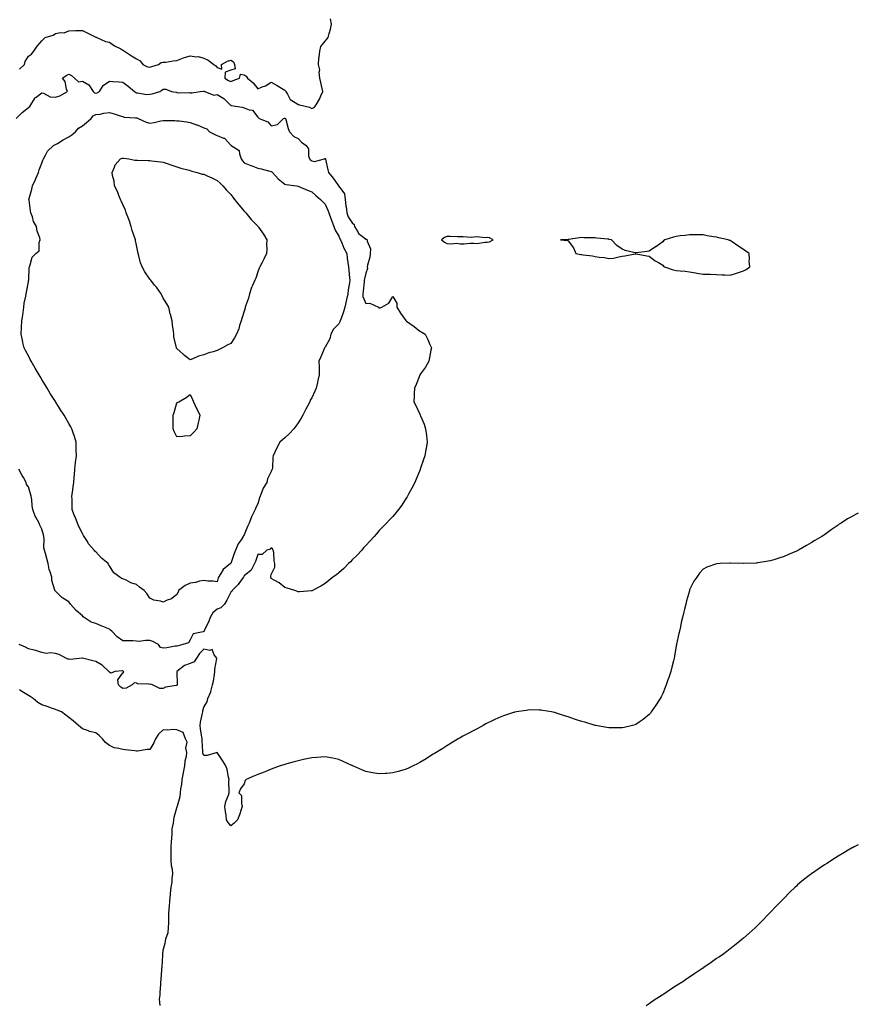
# Model space of a CAD drawing. Units: inches. Extents: x 913043 to 915683, y 7366538 to 7369178.
# Drawn here: x 915062 to 915683, y 7367525 to 7368255 of the extents above; entities that cross this region are included whole.
import ezdxf

# ---------------------------------------------------------------- set-up
doc = ezdxf.new("R2010")
doc.units = ezdxf.units.IN
doc.header["$MEASUREMENT"] = 0
doc.layers.add('Contour_91307366', color=7, linetype='Continuous', true_color=0x8a2a2b)

msp = doc.modelspace()

# ---------------------------------------------------------------- linework, layer by layer
at = {"layer": 'Contour_91307366'}
for points in [[(915061.38, 7368218.59, 3390), (915065.16, 7368221.92, 3390), (915065.74, 7368224.23, 3390), (915068.05, 7368228.11, 3390), (915070.47, 7368229.5, 3390), (915072.08, 7368231.92, 3390), (915074.51, 7368235.46, 3390), (915078.05, 7368239.57, 3390), (915079.25, 7368240.72, 3390), (915080.55, 7368241.92, 3390), (915086.33, 7368243.64, 3390), (915088.05, 7368244.94, 3390), (915091.83, 7368245.7, 3390), (915094.49, 7368245.48, 3390), (915098.05, 7368246.97, 3390), (915102.89, 7368247.08, 3390), (915103.17, 7368247.04, 3390), (915108.05, 7368247.11, 3390), (915111.63, 7368245.5, 3390), (915117.48, 7368242.49, 3390), (915118.05, 7368242.21, 3390), (915118.27, 7368242.14, 3390), (915118.74, 7368241.92, 3390), (915125.19, 7368239.06, 3390), (915128.05, 7368238.44, 3390), (915131.87, 7368235.74, 3390), (915136.52, 7368233.45, 3390), (915138.05, 7368232.61, 3390), (915138.56, 7368232.43, 3390), (915139.31, 7368231.92, 3390), (915144.56, 7368228.43, 3390), (915148.05, 7368226.2, 3390), (915150.83, 7368224.71, 3390), (915152.8, 7368221.92, 3390), (915156.34, 7368220.21, 3390), (915158.05, 7368219.84, 3390), (915159.64, 7368220.33, 3390), (915164.35, 7368221.92, 3390), (915166.44, 7368223.53, 3390), (915168.05, 7368223.57, 3390), (915169.89, 7368223.76, 3390), (915175.22, 7368224.75, 3390), (915178.05, 7368224.99, 3390), (915182.93, 7368226.8, 3390), (915183.09, 7368226.88, 3390), (915188.05, 7368228.26, 3390), (915192.33, 7368227.64, 3390), (915193.93, 7368227.81, 3390), (915198.05, 7368226.72, 3390), (915201.33, 7368225.2, 3390), (915205.52, 7368221.92, 3390), (915206.97, 7368220.84, 3390), (915208.05, 7368219.78, 3390), (915211.42, 7368218.55, 3390), (915211.27, 7368221.92, 3390), (915215.55, 7368224.42, 3390), (915218.05, 7368225.05, 3390), (915219.96, 7368223.83, 3390), (915220.84, 7368221.92, 3390), (915221.28, 7368218.69, 3390), (915218.05, 7368217.67, 3390), (915213.78, 7368216.19, 3390), (915213.69, 7368211.92, 3390), (915216.26, 7368210.13, 3390), (915218.05, 7368209.41, 3390), (915219.92, 7368210.05, 3390), (915224.5, 7368211.92, 3390), (915225.16, 7368214.81, 3390), (915228.05, 7368214.16, 3390), (915229.49, 7368213.36, 3390), (915230.3, 7368211.92, 3390), (915234.54, 7368208.41, 3390), (915238.05, 7368203.77, 3390), (915241.4, 7368205.27, 3390), (915243.88, 7368206.09, 3390), (915248.05, 7368208.95, 3390), (915252.44, 7368206.32, 3390), (915255.51, 7368204.47, 3390), (915258.05, 7368202.93, 3390), (915258.55, 7368202.42, 3390), (915258.72, 7368201.92, 3390), (915260.07, 7368199.9, 3390), (915262.15, 7368196.01, 3390), (915267, 7368192.97, 3390), (915268.05, 7368192.19, 3390), (915268.31, 7368192.19, 3390), (915269.05, 7368191.92, 3390), (915276.43, 7368190.3, 3390), (915278.05, 7368189.36, 3390), (915279.88, 7368190.1, 3390), (915281.3, 7368191.92, 3390), (915283.75, 7368196.22, 3390), (915284.72, 7368198.59, 3390), (915286.27, 7368201.92, 3390), (915285.77, 7368204.2, 3390), (915284.82, 7368208.69, 3390), (915284.09, 7368211.92, 3390), (915283.64, 7368216.33, 3390), (915284.13, 7368218, 3390), (915283.07, 7368221.92, 3390), (915283.23, 7368226.74, 3390), (915283.59, 7368227.46, 3390), (915283.96, 7368231.92, 3390), (915284.74, 7368235.23, 3390), (915288.05, 7368239.32, 3390), (915289.19, 7368240.78, 3390), (915290.27, 7368241.92, 3390), (915290.97, 7368244.84, 3390), (915291.83, 7368248.14, 3390), (915292.59, 7368251.92, 3390), (915292.01, 7368255.88, 3390)], [(915059.11, 7368181.92, 3389), (915063.55, 7368186.42, 3389), (915068.05, 7368190.08, 3389), (915069.11, 7368190.86, 3389), (915069.96, 7368191.92, 3389), (915072.59, 7368196.46, 3389), (915072.84, 7368197.13, 3389), (915073.9, 7368197.77, 3389), (915078.05, 7368200.86, 3389), (915079.31, 7368200.65, 3389), (915084.09, 7368197.96, 3389), (915088.05, 7368197.73, 3389), (915091.3, 7368198.67, 3389), (915096.93, 7368201.92, 3389), (915096.24, 7368203.73, 3389), (915095.4, 7368209.27, 3389), (915093.26, 7368211.92, 3389), (915096.17, 7368213.8, 3389), (915098.05, 7368214.78, 3389), (915100.01, 7368213.88, 3389), (915102.21, 7368211.92, 3389), (915105.3, 7368209.17, 3389), (915108.05, 7368209.55, 3389), (915112.95, 7368206.82, 3389), (915115.99, 7368201.92, 3389), (915117.06, 7368200.93, 3389), (915118.05, 7368200.65, 3389), (915119.09, 7368200.88, 3389), (915120.82, 7368201.92, 3389), (915123.56, 7368206.41, 3389), (915128.05, 7368209.55, 3389), (915130.61, 7368209.36, 3389), (915135.27, 7368209.14, 3389), (915138.05, 7368208.92, 3389), (915141.94, 7368205.81, 3389), (915146.77, 7368201.92, 3389), (915147.49, 7368201.36, 3389), (915148.05, 7368200.82, 3389), (915148.98, 7368200.99, 3389), (915155.75, 7368199.62, 3389), (915158.05, 7368199.83, 3389), (915159.81, 7368200.15, 3389), (915165.56, 7368201.92, 3389), (915167.03, 7368202.94, 3389), (915168.05, 7368203.71, 3389), (915169.82, 7368203.69, 3389), (915174.11, 7368201.92, 3389), (915177.5, 7368201.37, 3389), (915178.05, 7368201.17, 3389), (915178.94, 7368201.03, 3389), (915187.27, 7368201.14, 3389), (915188.05, 7368200.95, 3389), (915189.09, 7368200.87, 3389), (915195.32, 7368201.92, 3389), (915197.82, 7368202.15, 3389), (915198.05, 7368202.22, 3389), (915198.21, 7368202.08, 3389), (915198.74, 7368201.92, 3389), (915205.43, 7368199.31, 3389), (915208.05, 7368199.59, 3389), (915212.88, 7368196.75, 3389), (915217.64, 7368191.92, 3389), (915217.87, 7368191.74, 3389), (915218.05, 7368191.68, 3389), (915218.36, 7368191.61, 3389), (915226.47, 7368190.34, 3389), (915228.05, 7368189.9, 3389), (915231.58, 7368188.39, 3389), (915234.17, 7368188.04, 3389), (915238.05, 7368182.89, 3389), (915238.61, 7368182.48, 3389), (915239.09, 7368181.92, 3389), (915245.55, 7368179.42, 3389), (915248.05, 7368176.58, 3389), (915252.57, 7368177.4, 3389), (915257.2, 7368181.92, 3389), (915257.81, 7368182.16, 3389), (915258.05, 7368182.12, 3389), (915258.2, 7368182.07, 3389), (915258.67, 7368181.92, 3389), (915258.93, 7368181.04, 3389), (915260.61, 7368174.49, 3389), (915261.45, 7368171.92, 3389), (915264.67, 7368168.54, 3389), (915268.05, 7368167.04, 3389), (915270.52, 7368164.39, 3389), (915273.98, 7368161.92, 3389), (915275.62, 7368159.49, 3389), (915275.69, 7368154.28, 3389), (915276.38, 7368151.92, 3389), (915277.1, 7368150.97, 3389), (915278.05, 7368150.47, 3389), (915279.96, 7368150.01, 3389), (915287.44, 7368151.92, 3389), (915287.76, 7368152.21, 3389), (915288.05, 7368152.21, 3389), (915288.14, 7368152.01, 3389), (915288.15, 7368151.92, 3389), (915288.19, 7368151.79, 3389), (915290.02, 7368143.89, 3389), (915290.46, 7368141.92, 3389), (915293.82, 7368137.69, 3389), (915297.34, 7368132.64, 3389), (915297.84, 7368131.92, 3389), (915297.91, 7368131.78, 3389), (915298.05, 7368131.62, 3389), (915302.24, 7368126.11, 3389), (915302.82, 7368121.92, 3389), (915303.4, 7368117.27, 3389), (915303.45, 7368116.52, 3389), (915303.97, 7368111.92, 3389), (915305.06, 7368108.93, 3389), (915308.05, 7368104.65, 3389), (915309.55, 7368103.42, 3389), (915309.64, 7368101.92, 3389), (915312.07, 7368097.9, 3389), (915312.68, 7368096.55, 3389), (915315.35, 7368094.61, 3389), (915318.05, 7368092.43, 3389), (915318.49, 7368092.36, 3389), (915319.15, 7368091.92, 3389), (915319.1, 7368090.87, 3389), (915321.46, 7368085.33, 3389), (915321.4, 7368081.92, 3389), (915320.96, 7368079.01, 3389), (915319.34, 7368073.21, 3389), (915319.09, 7368071.92, 3389), (915319.34, 7368070.62, 3389), (915318.05, 7368067.34, 3389), (915317.03, 7368062.93, 3389), (915316.96, 7368061.92, 3389), (915316.83, 7368060.7, 3389), (915316.06, 7368053.9, 3389), (915315.86, 7368051.92, 3389), (915315.98, 7368049.85, 3389), (915318.05, 7368044.83, 3389), (915321.17, 7368045.05, 3389), (915327.42, 7368041.92, 3389), (915327.78, 7368041.65, 3389), (915328.05, 7368041.54, 3389), (915328.49, 7368041.48, 3389), (915329.97, 7368041.92, 3389), (915335.07, 7368044.9, 3389), (915338.05, 7368049.99, 3389), (915341.18, 7368045.05, 3389), (915341.01, 7368041.92, 3389), (915343.78, 7368037.65, 3389), (915347.83, 7368032.14, 3389), (915347.99, 7368031.92, 3389), (915348.02, 7368031.89, 3389), (915348.05, 7368031.85, 3389), (915348.32, 7368031.65, 3389), (915353.81, 7368027.68, 3389), (915358.05, 7368024.27, 3389), (915359.64, 7368023.51, 3389), (915362.02, 7368021.92, 3389), (915364.13, 7368018, 3389), (915365.6, 7368014.37, 3389), (915366.72, 7368011.92, 3389), (915366.34, 7368010.21, 3389), (915365.35, 7368004.62, 3389), (915364.71, 7368001.92, 3389), (915362.41, 7367997.56, 3389), (915358.61, 7367992.48, 3389), (915358.21, 7367991.92, 3389), (915358.17, 7367991.8, 3389), (915358.05, 7367991.56, 3389), (915355.4, 7367984.57, 3389), (915354.04, 7367981.92, 3389), (915353.85, 7367977.71, 3389), (915353.83, 7367976.14, 3389), (915353.69, 7367971.92, 3389), (915355.14, 7367969.02, 3389), (915358.05, 7367962.61, 3389), (915358.3, 7367962.17, 3389), (915358.41, 7367961.92, 3389), (915358.62, 7367961.35, 3389), (915361.33, 7367955.2, 3389), (915362.33, 7367951.92, 3389), (915363.05, 7367946.92, 3389), (915363.66, 7367941.92, 3389), (915362.78, 7367937.19, 3389), (915362.68, 7367936.55, 3389), (915361.9, 7367931.92, 3389), (915360.92, 7367929.05, 3389), (915358.71, 7367922.58, 3389), (915358.48, 7367921.92, 3389), (915358.34, 7367921.63, 3389), (915358.05, 7367921.01, 3389), (915355.44, 7367914.53, 3389), (915354.34, 7367911.92, 3389), (915352.15, 7367907.82, 3389), (915350.03, 7367903.9, 3389), (915348.97, 7367901.92, 3389), (915348.62, 7367901.35, 3389), (915348.05, 7367900.48, 3389), (915344.71, 7367895.26, 3389), (915342.24, 7367891.92, 3389), (915340.34, 7367889.63, 3389), (915338.05, 7367886.95, 3389), (915335.65, 7367884.32, 3389), (915333.51, 7367881.92, 3389), (915330.81, 7367879.16, 3389), (915328.05, 7367876.36, 3389), (915326, 7367873.97, 3389), (915324.3, 7367871.92, 3389), (915321.29, 7367868.68, 3389), (915318.05, 7367865.36, 3389), (915316.48, 7367863.48, 3389), (915315.14, 7367861.92, 3389), (915311.79, 7367858.18, 3389), (915308.05, 7367854.63, 3389), (915306.76, 7367853.22, 3389), (915305.22, 7367851.92, 3389), (915301.69, 7367848.28, 3389), (915298.05, 7367845.03, 3389), (915296.29, 7367843.68, 3389), (915293.67, 7367841.92, 3389), (915290.7, 7367839.28, 3389), (915288.05, 7367837.18, 3389), (915284.73, 7367835.24, 3389), (915278.57, 7367831.92, 3389), (915278.26, 7367831.71, 3389), (915278.05, 7367831.6, 3389), (915277.74, 7367831.61, 3389), (915268.96, 7367831.01, 3389), (915268.05, 7367831.03, 3389), (915267.41, 7367831.28, 3389), (915265.43, 7367831.92, 3389), (915259.87, 7367833.74, 3389), (915258.05, 7367834.26, 3389), (915253.83, 7367837.7, 3389), (915250.55, 7367839.42, 3389), (915248.05, 7367840.89, 3389), (915247.79, 7367841.66, 3389), (915247.71, 7367841.92, 3389), (915247.65, 7367842.32, 3389), (915248.05, 7367843.87, 3389), (915250.74, 7367849.23, 3389), (915250.61, 7367851.92, 3389), (915250.06, 7367853.93, 3389), (915249.83, 7367860.15, 3389), (915249.49, 7367861.92, 3389), (915248.94, 7367862.81, 3389), (915248.05, 7367863.63, 3389), (915247.26, 7367862.71, 3389), (915244.85, 7367861.92, 3389), (915241.29, 7367858.68, 3389), (915238.05, 7367858.72, 3389), (915236.41, 7367853.55, 3389), (915235.6, 7367851.92, 3389), (915233.02, 7367846.95, 3389), (915228.05, 7367842.82, 3389), (915227.72, 7367842.25, 3389), (915227.48, 7367841.92, 3389), (915225.84, 7367839.71, 3389), (915223.53, 7367836.43, 3389), (915219.04, 7367831.92, 3389), (915218.7, 7367831.27, 3389), (915218.05, 7367830.79, 3389), (915215.18, 7367824.79, 3389), (915213.27, 7367821.92, 3389), (915210.78, 7367819.19, 3389), (915208.05, 7367818.1, 3389), (915204.62, 7367815.35, 3389), (915202.66, 7367811.92, 3389), (915201.43, 7367808.54, 3389), (915198.39, 7367802.26, 3389), (915198.25, 7367801.92, 3389), (915198.19, 7367801.78, 3389), (915198.05, 7367801.67, 3389), (915197.54, 7367801.41, 3389), (915190.12, 7367799.85, 3389), (915188.05, 7367795.38, 3389), (915186.71, 7367793.26, 3389), (915182.6, 7367791.92, 3389), (915178.94, 7367791.03, 3389), (915178.05, 7367790.8, 3389), (915176.78, 7367790.65, 3389), (915170.6, 7367789.36, 3389), (915168.05, 7367789.1, 3389), (915165.92, 7367789.79, 3389), (915164.38, 7367791.92, 3389), (915160.37, 7367794.24, 3389), (915158.05, 7367794.8, 3389), (915154.95, 7367795.02, 3389), (915150.2, 7367794.07, 3389), (915148.05, 7367794.35, 3389), (915145.42, 7367794.54, 3389), (915140.65, 7367794.53, 3389), (915138.05, 7367794.75, 3389), (915133.75, 7367797.62, 3389), (915129.82, 7367801.92, 3389), (915128.8, 7367802.67, 3389), (915128.05, 7367803.18, 3389), (915125.8, 7367804.17, 3389), (915121.95, 7367805.82, 3389), (915118.05, 7367807.6, 3389), (915114.62, 7367808.49, 3389), (915109.4, 7367811.92, 3389), (915108.66, 7367812.53, 3389), (915108.05, 7367813.11, 3389), (915103.36, 7367817.23, 3389), (915099.3, 7367821.92, 3389), (915098.69, 7367822.56, 3389), (915098.05, 7367823.49, 3389), (915093.68, 7367826.28, 3389), (915092.87, 7367826.74, 3389), (915088.05, 7367831.56, 3389), (915087.88, 7367831.75, 3389), (915087.71, 7367831.92, 3389), (915087.7, 7367832.27, 3389), (915085.41, 7367839.28, 3389), (915085.36, 7367841.92, 3389), (915084.28, 7367845.69, 3389), (915083.55, 7367847.42, 3389), (915082.65, 7367851.92, 3389), (915081.83, 7367855.7, 3389), (915080.64, 7367859.33, 3389), (915079.95, 7367861.92, 3389), (915079.61, 7367863.48, 3389), (915079.76, 7367870.21, 3389), (915079.51, 7367871.92, 3389), (915079.27, 7367873.14, 3389), (915078.05, 7367877.49, 3389), (915076.44, 7367880.31, 3389), (915075.95, 7367881.92, 3389), (915073.65, 7367886.32, 3389), (915073.2, 7367887.07, 3389), (915071.33, 7367891.92, 3389), (915070.86, 7367894.73, 3389), (915070.53, 7367899.44, 3389), (915070.18, 7367901.92, 3389), (915069.74, 7367903.61, 3389), (915068.05, 7367908.83, 3389), (915066.74, 7367910.61, 3389), (915066.38, 7367911.92, 3389), (915064.35, 7367915.62, 3389), (915063.42, 7367917.29, 3389), (915060.97, 7367921.92, 3389)], [(915683, 7367889.19, 3390), (915681.44, 7367888.53, 3390), (915678.05, 7367886.59, 3390), (915674.92, 7367885.05, 3390), (915670.36, 7367881.92, 3390), (915668.86, 7367881.11, 3390), (915668.05, 7367880.49, 3390), (915663.64, 7367877.51, 3390), (915662.92, 7367877.05, 3390), (915658.05, 7367873.28, 3390), (915657.21, 7367872.76, 3390), (915655.91, 7367871.92, 3390), (915650.87, 7367869.1, 3390), (915648.05, 7367867.19, 3390), (915644.6, 7367865.37, 3390), (915638.81, 7367861.92, 3390), (915638.31, 7367861.66, 3390), (915638.05, 7367861.49, 3390), (915637.28, 7367861.15, 3390), (915631.3, 7367858.67, 3390), (915628.05, 7367857.1, 3390), (915624.05, 7367855.92, 3390), (915621.16, 7367855.02, 3390), (915618.05, 7367854.04, 3390), (915616.25, 7367853.72, 3390), (915608.61, 7367852.48, 3390), (915608.05, 7367852.38, 3390), (915607.62, 7367852.35, 3390), (915598.17, 7367852.04, 3390), (915598.05, 7367852.03, 3390), (915597.93, 7367852.04, 3390), (915588.38, 7367852.25, 3390), (915588.05, 7367852.26, 3390), (915587.71, 7367852.26, 3390), (915580.55, 7367851.92, 3390), (915578.18, 7367851.8, 3390), (915578.05, 7367851.78, 3390), (915577.81, 7367851.68, 3390), (915570.78, 7367849.19, 3390), (915568.05, 7367847.78, 3390), (915565.22, 7367844.75, 3390), (915563.26, 7367841.92, 3390), (915561.13, 7367838.84, 3390), (915558.05, 7367832.43, 3390), (915557.93, 7367832.04, 3390), (915557.9, 7367831.92, 3390), (915557.85, 7367831.72, 3390), (915555.69, 7367824.29, 3390), (915555.19, 7367821.92, 3390), (915554.26, 7367818.13, 3390), (915553.75, 7367816.22, 3390), (915552.81, 7367811.92, 3390), (915551.8, 7367808.17, 3390), (915551.14, 7367805.01, 3390), (915550.41, 7367801.92, 3390), (915549.94, 7367800.03, 3390), (915548.32, 7367792.19, 3390), (915548.26, 7367791.92, 3390), (915548.22, 7367791.76, 3390), (915548.05, 7367790.97, 3390), (915546.73, 7367783.24, 3390), (915546.5, 7367781.92, 3390), (915545.96, 7367779.83, 3390), (915544.79, 7367775.18, 3390), (915543.99, 7367771.92, 3390), (915542.53, 7367767.44, 3390), (915541.99, 7367765.86, 3390), (915540.69, 7367761.92, 3390), (915539.92, 7367760.05, 3390), (915538.05, 7367755.56, 3390), (915536.9, 7367753.07, 3390), (915536.29, 7367751.92, 3390), (915533.05, 7367746.92, 3390), (915529.61, 7367741.92, 3390), (915528.91, 7367741.06, 3390), (915528.05, 7367740.09, 3390), (915523.52, 7367736.45, 3390), (915520.55, 7367734.42, 3390), (915518.05, 7367732.67, 3390), (915517.5, 7367732.47, 3390), (915515.59, 7367731.92, 3390), (915509.61, 7367730.36, 3390), (915508.05, 7367730.06, 3390), (915506.24, 7367730.11, 3390), (915499.88, 7367730.09, 3390), (915498.05, 7367730.15, 3390), (915496.58, 7367730.44, 3390), (915488.27, 7367731.92, 3390), (915488.08, 7367731.96, 3390), (915488.05, 7367731.96, 3390), (915487.99, 7367731.98, 3390), (915480.36, 7367734.23, 3390), (915478.05, 7367734.92, 3390), (915473.55, 7367736.42, 3390), (915472.79, 7367736.66, 3390), (915468.05, 7367738.33, 3390), (915465.28, 7367739.15, 3390), (915458.7, 7367741.27, 3390), (915458.05, 7367741.47, 3390), (915457.67, 7367741.54, 3390), (915455.61, 7367741.92, 3390), (915449.25, 7367743.12, 3390), (915448.05, 7367743.36, 3390), (915446.63, 7367743.34, 3390), (915439.51, 7367743.38, 3390), (915438.05, 7367743.36, 3390), (915436.85, 7367743.12, 3390), (915429.85, 7367741.92, 3390), (915428.31, 7367741.66, 3390), (915428.05, 7367741.62, 3390), (915427.61, 7367741.48, 3390), (915420.78, 7367739.18, 3390), (915418.05, 7367738.32, 3390), (915413.69, 7367736.27, 3390), (915411.33, 7367735.2, 3390), (915408.05, 7367733.68, 3390), (915406.95, 7367733.03, 3390), (915404.95, 7367731.92, 3390), (915400.51, 7367729.46, 3390), (915398.05, 7367728.18, 3390), (915394.03, 7367725.94, 3390), (915390.02, 7367723.89, 3390), (915388.05, 7367722.86, 3390), (915387.48, 7367722.49, 3390), (915386.56, 7367721.92, 3390), (915381.28, 7367718.69, 3390), (915378.05, 7367716.9, 3390), (915375.05, 7367714.92, 3390), (915370.19, 7367711.92, 3390), (915368.87, 7367711.1, 3390), (915368.05, 7367710.66, 3390), (915364.48, 7367708.35, 3390), (915362.76, 7367707.21, 3390), (915358.05, 7367704.44, 3390), (915356.46, 7367703.51, 3390), (915353.19, 7367701.92, 3390), (915349.73, 7367700.24, 3390), (915348.05, 7367699.57, 3390), (915344.76, 7367698.63, 3390), (915342.16, 7367697.81, 3390), (915338.05, 7367696.73, 3390), (915333.57, 7367696.4, 3390), (915332.46, 7367696.33, 3390), (915328.05, 7367696.04, 3390), (915323.1, 7367696.87, 3390), (915323.01, 7367696.88, 3390), (915318.05, 7367697.78, 3390), (915315.09, 7367698.96, 3390), (915308.56, 7367701.92, 3390), (915308.21, 7367702.08, 3390), (915308.05, 7367702.15, 3390), (915307.63, 7367702.34, 3390), (915301.34, 7367705.21, 3390), (915298.05, 7367706.69, 3390), (915293.72, 7367707.6, 3390), (915292.08, 7367707.89, 3390), (915288.05, 7367708.69, 3390), (915284.64, 7367708.51, 3390), (915281.74, 7367708.23, 3390), (915278.05, 7367708.03, 3390), (915273.12, 7367706.85, 3390), (915272.95, 7367706.82, 3390), (915268.05, 7367705.76, 3390), (915265.12, 7367704.85, 3390), (915259.59, 7367703.46, 3390), (915258.05, 7367703.02, 3390), (915257.23, 7367702.74, 3390), (915254.64, 7367701.92, 3390), (915249.82, 7367700.15, 3390), (915248.05, 7367699.6, 3390), (915243.96, 7367697.84, 3390), (915242.71, 7367697.26, 3390), (915238.05, 7367695.43, 3390), (915235.53, 7367694.45, 3390), (915229.49, 7367691.92, 3390), (915228.76, 7367691.21, 3390), (915228.05, 7367688.66, 3390), (915225.11, 7367684.87, 3390), (915223.9, 7367681.92, 3390), (915226.09, 7367679.95, 3390), (915225.87, 7367674.1, 3390), (915226.58, 7367671.92, 3390), (915225.76, 7367669.64, 3390), (915224.37, 7367665.6, 3390), (915223, 7367661.92, 3390), (915220.58, 7367659.39, 3390), (915218.05, 7367657.52, 3390), (915216.05, 7367659.92, 3390), (915214.95, 7367661.92, 3390), (915214.6, 7367665.37, 3390), (915214.05, 7367667.92, 3390), (915213.72, 7367671.92, 3390), (915214.38, 7367675.59, 3390), (915216.26, 7367680.13, 3390), (915216.75, 7367681.92, 3390), (915216.92, 7367683.05, 3390), (915216.64, 7367690.51, 3390), (915216.8, 7367691.92, 3390), (915216.31, 7367693.66, 3390), (915215.42, 7367699.29, 3390), (915214.37, 7367701.92, 3390), (915212.01, 7367705.88, 3390), (915208.05, 7367711.79, 3390), (915207.92, 7367711.79, 3390), (915200.44, 7367709.53, 3390), (915198.05, 7367709.58, 3390), (915197.4, 7367711.27, 3390), (915197.42, 7367711.92, 3390), (915197.43, 7367712.54, 3390), (915196.73, 7367720.59, 3390), (915196.75, 7367721.92, 3390), (915196.65, 7367723.32, 3390), (915195.48, 7367729.35, 3390), (915195.34, 7367731.92, 3390), (915195.67, 7367734.3, 3390), (915197.17, 7367741.04, 3390), (915197.31, 7367741.92, 3390), (915197.29, 7367742.68, 3390), (915198.05, 7367745.41, 3390), (915200.47, 7367749.51, 3390), (915201.02, 7367751.92, 3390), (915203.2, 7367756.77, 3390), (915203.24, 7367757.11, 3390), (915204.6, 7367761.92, 3390), (915205.16, 7367764.81, 3390), (915205.89, 7367769.76, 3390), (915206.28, 7367771.92, 3390), (915206.22, 7367773.75, 3390), (915207.6, 7367781.47, 3390), (915207.58, 7367781.92, 3390), (915205.8, 7367784.16, 3390), (915204.33, 7367788.2, 3390), (915202.54, 7367787.44, 3390), (915198.05, 7367788.46, 3390), (915194.76, 7367785.21, 3390), (915192.7, 7367781.92, 3390), (915190.84, 7367779.13, 3390), (915188.05, 7367777.86, 3390), (915183.65, 7367776.33, 3390), (915178.1, 7367771.92, 3390), (915178.11, 7367771.86, 3390), (915178.27, 7367762.14, 3390), (915178.28, 7367761.92, 3390), (915178.2, 7367761.77, 3390), (915178.05, 7367761.68, 3390), (915177.69, 7367761.57, 3390), (915169.75, 7367760.22, 3390), (915168.05, 7367759.37, 3390), (915165.34, 7367759.21, 3390), (915159.96, 7367761.92, 3390), (915158.72, 7367762.59, 3390), (915158.05, 7367762.39, 3390), (915157.43, 7367762.53, 3390), (915148.98, 7367762.85, 3390), (915148.05, 7367763.21, 3390), (915146.34, 7367763.63, 3390), (915144.95, 7367761.92, 3390), (915140.51, 7367759.47, 3390), (915138.05, 7367759.36, 3390), (915136.45, 7367760.32, 3390), (915134.92, 7367761.92, 3390), (915134.22, 7367765.75, 3390), (915138.05, 7367770.83, 3390), (915138.67, 7367771.3, 3390), (915138.44, 7367771.92, 3390), (915138.22, 7367772.09, 3390), (915138.05, 7367772.37, 3390), (915137.56, 7367772.41, 3390), (915132.44, 7367771.92, 3390), (915129.24, 7367770.73, 3390), (915128.05, 7367771.5, 3390), (915127.83, 7367771.7, 3390), (915127.62, 7367771.92, 3390), (915122.69, 7367776.56, 3390), (915118.05, 7367779.21, 3390), (915115.89, 7367779.76, 3390), (915108.25, 7367781.72, 3390), (915108.05, 7367781.77, 3390), (915107.92, 7367781.79, 3390), (915099.04, 7367780.93, 3390), (915098.05, 7367781.01, 3390), (915097.27, 7367781.14, 3390), (915095.89, 7367781.92, 3390), (915090.77, 7367784.64, 3390), (915088.05, 7367785.15, 3390), (915084.33, 7367785.64, 3390), (915081.31, 7367785.18, 3390), (915078.05, 7367786.05, 3390), (915073.6, 7367787.47, 3390), (915072.31, 7367787.66, 3390), (915068.05, 7367788.7, 3390), (915065.98, 7367789.85, 3390), (915061.35, 7367791.92, 3390)], [(915165.72, 7367524.25, 3391), (915165.15, 7367529.02, 3391), (915165.62, 7367531.92, 3391), (915165.79, 7367534.18, 3391), (915166.1, 7367539.97, 3391), (915166.24, 7367541.92, 3391), (915166.47, 7367543.5, 3391), (915166.91, 7367550.78, 3391), (915167.05, 7367551.92, 3391), (915167.22, 7367552.75, 3391), (915167.7, 7367561.57, 3391), (915167.76, 7367561.92, 3391), (915167.8, 7367562.17, 3391), (915168.05, 7367565.24, 3391), (915169.45, 7367570.52, 3391), (915169.6, 7367571.92, 3391), (915169.97, 7367573.84, 3391), (915171.54, 7367578.43, 3391), (915172, 7367581.92, 3391), (915172.04, 7367585.91, 3391), (915172.1, 7367587.86, 3391), (915172.14, 7367591.92, 3391), (915172.43, 7367596.3, 3391), (915172.55, 7367597.42, 3391), (915172.83, 7367601.92, 3391), (915173.45, 7367606.52, 3391), (915173.46, 7367607.34, 3391), (915173.97, 7367611.92, 3391), (915174.57, 7367615.4, 3391), (915174.56, 7367618.43, 3391), (915175, 7367621.92, 3391), (915174.82, 7367625.15, 3391), (915174.02, 7367627.89, 3391), (915173.88, 7367631.92, 3391), (915173.95, 7367636.02, 3391), (915173.87, 7367637.74, 3391), (915173.92, 7367641.92, 3391), (915174.13, 7367645.84, 3391), (915174.27, 7367648.14, 3391), (915174.48, 7367651.92, 3391), (915174.72, 7367655.25, 3391), (915175.52, 7367659.39, 3391), (915175.76, 7367661.92, 3391), (915176, 7367663.96, 3391), (915178.05, 7367670.95, 3391), (915178.37, 7367671.6, 3391), (915178.39, 7367671.92, 3391), (915178.43, 7367672.3, 3391), (915180.62, 7367679.35, 3391), (915180.81, 7367681.92, 3391), (915181.12, 7367684.98, 3391), (915181.84, 7367688.13, 3391), (915182.12, 7367691.92, 3391), (915183.06, 7367696.91, 3391), (915183.06, 7367696.93, 3391), (915184.07, 7367701.92, 3391), (915184.3, 7367705.67, 3391), (915185.16, 7367709.03, 3391), (915185.42, 7367711.92, 3391), (915184.81, 7367715.16, 3391), (915185.67, 7367719.54, 3391), (915184.43, 7367721.92, 3391), (915182.84, 7367726.7, 3391), (915178.05, 7367728.72, 3391), (915175.11, 7367728.98, 3391), (915171.43, 7367728.53, 3391), (915168.05, 7367728.74, 3391), (915164.43, 7367725.55, 3391), (915162.27, 7367721.92, 3391), (915161.04, 7367718.93, 3391), (915158.05, 7367714.03, 3391), (915155.97, 7367714, 3391), (915149.03, 7367712.9, 3391), (915148.05, 7367712.88, 3391), (915146.9, 7367713.07, 3391), (915139.86, 7367713.73, 3391), (915138.05, 7367714.06, 3391), (915135.03, 7367714.94, 3391), (915131.55, 7367715.42, 3391), (915128.05, 7367716.97, 3391), (915125.3, 7367719.17, 3391), (915123.07, 7367721.92, 3391), (915120.55, 7367724.42, 3391), (915118.05, 7367726.47, 3391), (915113.45, 7367727.32, 3391), (915111.86, 7367728.11, 3391), (915108.05, 7367729.33, 3391), (915106.71, 7367730.58, 3391), (915105.25, 7367731.92, 3391), (915101.35, 7367735.22, 3391), (915098.05, 7367737.84, 3391), (915095.73, 7367739.6, 3391), (915092.67, 7367741.92, 3391), (915089.46, 7367743.33, 3391), (915088.05, 7367743.77, 3391), (915085.23, 7367744.74, 3391), (915082.09, 7367745.97, 3391), (915078.05, 7367747.18, 3391), (915075.02, 7367748.89, 3391), (915071.67, 7367751.92, 3391), (915069.47, 7367753.34, 3391), (915068.05, 7367754.19, 3391), (915063.29, 7367757.16, 3391), (915061.59, 7367758.38, 3391)], [(915683, 7367643.51, 3391), (915679.96, 7367641.92, 3391), (915678.72, 7367641.25, 3391), (915678.05, 7367640.88, 3391), (915675.55, 7367639.42, 3391), (915672.39, 7367637.58, 3391), (915668.05, 7367634.96, 3391), (915666.18, 7367633.79, 3391), (915663.37, 7367631.92, 3391), (915660.09, 7367629.89, 3391), (915658.05, 7367628.64, 3391), (915653.99, 7367625.98, 3391), (915648.21, 7367621.92, 3391), (915648.05, 7367621.81, 3391), (915647.49, 7367621.36, 3391), (915642.52, 7367617.45, 3391), (915638.05, 7367613.65, 3391), (915637.15, 7367612.82, 3391), (915636.21, 7367611.92, 3391), (915632.02, 7367607.95, 3391), (915628.05, 7367603.97, 3391), (915627.02, 7367602.95, 3391), (915626.02, 7367601.92, 3391), (915622.14, 7367597.83, 3391), (915618.05, 7367593.52, 3391), (915617.27, 7367592.7, 3391), (915616.52, 7367591.92, 3391), (915612.34, 7367587.63, 3391), (915608.05, 7367583.34, 3391), (915607.34, 7367582.64, 3391), (915606.59, 7367581.92, 3391), (915602.16, 7367577.81, 3391), (915598.05, 7367574.33, 3391), (915596.78, 7367573.19, 3391), (915595.26, 7367571.92, 3391), (915591.24, 7367568.73, 3391), (915588.05, 7367566.34, 3391), (915585.58, 7367564.39, 3391), (915582.26, 7367561.92, 3391), (915579.77, 7367560.2, 3391), (915578.05, 7367559.04, 3391), (915573.88, 7367556.09, 3391), (915568.5, 7367552.37, 3391), (915568.05, 7367552.06, 3391), (915567.97, 7367552, 3391), (915567.85, 7367551.92, 3391), (915561.97, 7367548, 3391), (915558.05, 7367545.36, 3391), (915555.97, 7367544, 3391), (915552.92, 7367541.92, 3391), (915549.95, 7367540.02, 3391), (915548.05, 7367538.76, 3391), (915543.9, 7367536.07, 3391), (915538.92, 7367532.79, 3391), (915538.05, 7367532.22, 3391), (915537.86, 7367532.1, 3391), (915537.59, 7367531.92, 3391), (915531.8, 7367528.16, 3391), (915528.05, 7367525.62, 3391), (915525.8, 7367524.17, 3391)]]:
    msp.add_polyline3d(points, dxfattribs=at)
for points in [[(915178.05, 7367829, 3388), (915174.15, 7367825.82, 3388), (915170.85, 7367824.72, 3388), (915168.05, 7367823.4, 3388), (915165.94, 7367824.03, 3388), (915160.98, 7367824.85, 3388), (915158.05, 7367826.17, 3388), (915155.78, 7367829.65, 3388), (915153.82, 7367831.92, 3388), (915150.45, 7367834.32, 3388), (915148.05, 7367836.3, 3388), (915143.9, 7367837.77, 3388), (915140.41, 7367839.56, 3388), (915138.05, 7367840.61, 3388), (915137, 7367840.87, 3388), (915135.91, 7367841.92, 3388), (915131.29, 7367845.16, 3388), (915128.05, 7367850.32, 3388), (915127.47, 7367851.34, 3388), (915127.29, 7367851.92, 3388), (915122.12, 7367855.99, 3388), (915118.05, 7367860.58, 3388), (915117.38, 7367861.24, 3388), (915116.82, 7367861.92, 3388), (915112.71, 7367866.58, 3388), (915111.77, 7367868.2, 3388), (915109.38, 7367871.92, 3388), (915108.89, 7367872.76, 3388), (915108.05, 7367874.21, 3388), (915105.54, 7367879.41, 3388), (915104.34, 7367881.92, 3388), (915102.63, 7367886.5, 3388), (915102.06, 7367887.91, 3388), (915100.49, 7367891.92, 3388), (915100.4, 7367894.27, 3388), (915100.45, 7367899.53, 3388), (915100.36, 7367901.92, 3388), (915100.81, 7367904.68, 3388), (915101.19, 7367908.78, 3388), (915101.8, 7367911.92, 3388), (915102.06, 7367915.93, 3388), (915102.21, 7367917.76, 3388), (915102.46, 7367921.92, 3388), (915103, 7367926.87, 3388), (915103, 7367926.97, 3388), (915103.64, 7367931.92, 3388), (915103.49, 7367936.48, 3388), (915103.54, 7367937.41, 3388), (915103.36, 7367941.92, 3388), (915102.21, 7367946.09, 3388), (915101.2, 7367948.77, 3388), (915100.18, 7367951.92, 3388), (915099.47, 7367953.34, 3388), (915098.05, 7367955.87, 3388), (915095.79, 7367959.66, 3388), (915094.55, 7367961.92, 3388), (915091.98, 7367965.85, 3388), (915088.35, 7367971.61, 3388), (915088.16, 7367971.92, 3388), (915088.12, 7367971.99, 3388), (915088.05, 7367972.09, 3388), (915084.24, 7367978.11, 3388), (915081.97, 7367981.92, 3388), (915080.48, 7367984.35, 3388), (915078.05, 7367988.43, 3388), (915076.72, 7367990.59, 3388), (915075.96, 7367991.92, 3388), (915073.05, 7367996.92, 3388), (915070, 7368001.92, 3388), (915069.37, 7368003.24, 3388), (915068.05, 7368005.99, 3388), (915066.01, 7368009.88, 3388), (915064.93, 7368011.92, 3388), (915064.05, 7368015.92, 3388), (915063.64, 7368017.51, 3388), (915062.74, 7368021.92, 3388), (915063.05, 7368026.92, 3388), (915063.31, 7368031.92, 3388), (915063.88, 7368036.09, 3388), (915064.1, 7368037.97, 3388), (915064.62, 7368041.92, 3388), (915064.98, 7368044.99, 3388), (915066.25, 7368050.12, 3388), (915066.52, 7368051.92, 3388), (915066.73, 7368053.24, 3388), (915068.05, 7368060.81, 3388), (915068.23, 7368061.75, 3388), (915068.31, 7368061.92, 3388), (915068.4, 7368062.27, 3388), (915068.6, 7368071.37, 3388), (915068.87, 7368071.92, 3388), (915069.5, 7368073.37, 3388), (915070.89, 7368079.08, 3388), (915073.5, 7368081.92, 3388), (915076.11, 7368083.86, 3388), (915076.11, 7368089.98, 3388), (915076.82, 7368091.92, 3388), (915076.46, 7368093.51, 3388), (915074.46, 7368098.32, 3388), (915073.96, 7368101.92, 3388), (915071.78, 7368105.65, 3388), (915070.99, 7368108.98, 3388), (915069.89, 7368111.92, 3388), (915069.57, 7368113.44, 3388), (915068.54, 7368121.43, 3388), (915068.45, 7368121.92, 3388), (915068.6, 7368122.47, 3388), (915070.52, 7368129.45, 3388), (915071.17, 7368131.92, 3388), (915073.26, 7368136.71, 3388), (915073.55, 7368137.42, 3388), (915075.44, 7368141.92, 3388), (915076.14, 7368143.83, 3388), (915078.05, 7368148.69, 3388), (915078.89, 7368151.08, 3388), (915079.18, 7368151.92, 3388), (915080.79, 7368154.66, 3388), (915082.25, 7368157.72, 3388), (915086.55, 7368161.92, 3388), (915087.58, 7368162.39, 3388), (915088.05, 7368162.55, 3388), (915089.61, 7368163.48, 3388), (915093.89, 7368166.08, 3388), (915098.05, 7368168.39, 3388), (915100.18, 7368169.79, 3388), (915102.85, 7368171.92, 3388), (915105.17, 7368174.8, 3388), (915108.05, 7368176.39, 3388), (915111.15, 7368178.83, 3388), (915114.5, 7368181.92, 3388), (915116.12, 7368183.86, 3388), (915118.05, 7368184.75, 3388), (915121.32, 7368185.19, 3388), (915124.03, 7368185.94, 3388), (915128.05, 7368186.32, 3388), (915131.59, 7368185.46, 3388), (915136.01, 7368183.96, 3388), (915138.05, 7368183.38, 3388), (915139.02, 7368182.88, 3388), (915147.54, 7368182.43, 3388), (915148.05, 7368182.29, 3388), (915148.43, 7368182.3, 3388), (915149.47, 7368181.92, 3388), (915155.4, 7368179.27, 3388), (915158.05, 7368178.47, 3388), (915161.14, 7368178.83, 3388), (915166.32, 7368180.18, 3388), (915168.05, 7368180.45, 3388), (915169.57, 7368180.4, 3388), (915176.46, 7368180.33, 3388), (915178.05, 7368180.27, 3388), (915179.9, 7368180.07, 3388), (915185.45, 7368179.32, 3388), (915188.05, 7368179.05, 3388), (915192.69, 7368177.28, 3388), (915193.24, 7368177.11, 3388), (915198.05, 7368174.86, 3388), (915200.34, 7368174.21, 3388), (915202.23, 7368171.92, 3388), (915206.2, 7368170.07, 3388), (915208.05, 7368169.28, 3388), (915212.58, 7368167.39, 3388), (915213.4, 7368167.27, 3388), (915218.05, 7368162.1, 3388), (915218.21, 7368162.08, 3388), (915218.35, 7368161.92, 3388), (915224.31, 7368158.18, 3388), (915224.37, 7368155.6, 3388), (915225.8, 7368151.92, 3388), (915226.7, 7368150.57, 3388), (915228.05, 7368149, 3388), (915232.84, 7368147.13, 3388), (915233.14, 7368147.01, 3388), (915238.05, 7368145.15, 3388), (915240.64, 7368144.52, 3388), (915247.03, 7368142.94, 3388), (915248.05, 7368142.69, 3388), (915248.51, 7368142.38, 3388), (915248.92, 7368141.92, 3388), (915253.2, 7368137.07, 3388), (915258.05, 7368133.09, 3388), (915259.14, 7368133.02, 3388), (915266.69, 7368131.92, 3388), (915267.85, 7368131.72, 3388), (915268.05, 7368131.65, 3388), (915268.5, 7368131.47, 3388), (915274.92, 7368128.78, 3388), (915278.05, 7368127.61, 3388), (915281.02, 7368124.89, 3388), (915284.48, 7368121.92, 3388), (915286.22, 7368120.09, 3388), (915288.05, 7368118.4, 3388), (915289.98, 7368113.85, 3388), (915290.73, 7368111.92, 3388), (915292.15, 7368107.82, 3388), (915292.59, 7368106.46, 3388), (915294.27, 7368101.92, 3388), (915295.33, 7368099.2, 3388), (915298.05, 7368094.67, 3388), (915298.81, 7368092.68, 3388), (915299.21, 7368091.92, 3388), (915300.2, 7368089.76, 3388), (915301.9, 7368085.77, 3388), (915303.95, 7368081.92, 3388), (915304.37, 7368078.24, 3388), (915304.82, 7368075.15, 3388), (915305.2, 7368071.92, 3388), (915305.43, 7368069.3, 3388), (915306.09, 7368063.88, 3388), (915306.27, 7368061.92, 3388), (915306.07, 7368059.94, 3388), (915305.04, 7368054.93, 3388), (915304.8, 7368051.92, 3388), (915303.84, 7368047.71, 3388), (915303.45, 7368046.52, 3388), (915302.64, 7368041.92, 3388), (915301.45, 7368038.52, 3388), (915299.7, 7368033.57, 3388), (915299.11, 7368031.92, 3388), (915298.87, 7368031.1, 3388), (915298.05, 7368029.75, 3388), (915294.25, 7368025.72, 3388), (915292.12, 7368021.92, 3388), (915291.49, 7368018.48, 3388), (915288.05, 7368012.29, 3388), (915287.84, 7368012.14, 3388), (915287.57, 7368011.92, 3388), (915287.22, 7368011.09, 3388), (915284.66, 7368005.32, 3388), (915283.38, 7368001.92, 3388), (915283.55, 7367997.42, 3388), (915283.41, 7367996.56, 3388), (915283.53, 7367991.92, 3388), (915282.43, 7367987.54, 3388), (915282.25, 7367986.12, 3388), (915281.39, 7367981.92, 3388), (915280.32, 7367979.66, 3388), (915278.05, 7367974.84, 3388), (915276.95, 7367973.02, 3388), (915276.55, 7367971.92, 3388), (915274.87, 7367968.74, 3388), (915273.6, 7367966.37, 3388), (915271.34, 7367961.92, 3388), (915270.13, 7367959.84, 3388), (915268.05, 7367956.22, 3388), (915266.12, 7367953.85, 3388), (915264.7, 7367951.92, 3388), (915261.51, 7367948.47, 3388), (915258.05, 7367945.12, 3388), (915256.24, 7367943.73, 3388), (915254.32, 7367941.92, 3388), (915252.18, 7367937.79, 3388), (915250.75, 7367934.62, 3388), (915249.46, 7367931.92, 3388), (915249.13, 7367930.84, 3388), (915248.97, 7367922.84, 3388), (915248.79, 7367921.92, 3388), (915248.53, 7367921.44, 3388), (915248.05, 7367920.22, 3388), (915245.26, 7367914.71, 3388), (915244.72, 7367911.92, 3388), (915242.15, 7367907.83, 3388), (915241.13, 7367905, 3388), (915239.74, 7367901.92, 3388), (915239.32, 7367900.65, 3388), (915238.05, 7367896.22, 3388), (915236.59, 7367893.38, 3388), (915236.21, 7367891.92, 3388), (915234.09, 7367887.96, 3388), (915233.27, 7367886.7, 3388), (915231.73, 7367881.92, 3388), (915230.49, 7367879.48, 3388), (915228.05, 7367873.28, 3388), (915227.47, 7367872.5, 3388), (915227.23, 7367871.92, 3388), (915225.72, 7367869.59, 3388), (915223.46, 7367866.51, 3388), (915221.61, 7367861.92, 3388), (915220.56, 7367859.41, 3388), (915218.05, 7367852.08, 3388), (915217.97, 7367852, 3388), (915217.91, 7367851.92, 3388), (915212.32, 7367847.65, 3388), (915210.64, 7367844.51, 3388), (915208.95, 7367841.92, 3388), (915208.61, 7367841.36, 3388), (915208.05, 7367838.36, 3388), (915205.08, 7367838.95, 3388), (915201.02, 7367838.95, 3388), (915198.05, 7367839.38, 3388), (915194.9, 7367838.77, 3388), (915191.96, 7367838.02, 3388), (915188.05, 7367837.39, 3388), (915184.31, 7367835.66, 3388), (915179.32, 7367831.92, 3388), (915179.13, 7367830.84, 3388)], [(915208.05, 7368009.89, 3387), (915205.05, 7368008.92, 3387), (915201.73, 7368008.24, 3387), (915198.05, 7368006.57, 3387), (915194.2, 7368005.77, 3387), (915189.8, 7368003.67, 3387), (915188.05, 7368003.1, 3387), (915183.67, 7368006.3, 3387), (915182.94, 7368006.81, 3387), (915178.05, 7368011.31, 3387), (915177.88, 7368011.75, 3387), (915177.82, 7368011.92, 3387), (915177.78, 7368012.19, 3387), (915175.95, 7368019.82, 3387), (915175.73, 7368021.92, 3387), (915175.55, 7368024.42, 3387), (915174.73, 7368028.6, 3387), (915174.56, 7368031.92, 3387), (915173.33, 7368036.64, 3387), (915173.2, 7368037.07, 3387), (915172.07, 7368041.92, 3387), (915170.65, 7368044.52, 3387), (915168.05, 7368048.71, 3387), (915166.97, 7368050.84, 3387), (915166.43, 7368051.92, 3387), (915162.9, 7368056.77, 3387), (915161.61, 7368058.36, 3387), (915158.76, 7368061.92, 3387), (915158.46, 7368062.32, 3387), (915158.05, 7368062.8, 3387), (915154.39, 7368068.26, 3387), (915152.3, 7368071.92, 3387), (915151.08, 7368074.95, 3387), (915150, 7368079.97, 3387), (915149.41, 7368081.92, 3387), (915149.09, 7368082.96, 3387), (915148.05, 7368088.07, 3387), (915147.48, 7368091.35, 3387), (915147.45, 7368091.92, 3387), (915147.19, 7368092.78, 3387), (915144.92, 7368098.8, 3387), (915144.12, 7368101.92, 3387), (915142.76, 7368106.63, 3387), (915142.23, 7368107.73, 3387), (915140.62, 7368111.92, 3387), (915139.96, 7368113.83, 3387), (915138.05, 7368118.06, 3387), (915136.93, 7368120.8, 3387), (915136.39, 7368121.92, 3387), (915135.14, 7368124.83, 3387), (915134, 7368127.87, 3387), (915131.85, 7368131.92, 3387), (915131.53, 7368135.4, 3387), (915130.43, 7368139.54, 3387), (915130.12, 7368141.92, 3387), (915131.95, 7368145.82, 3387), (915132.48, 7368147.49, 3387), (915136.23, 7368151.92, 3387), (915137.53, 7368152.44, 3387), (915138.05, 7368152.51, 3387), (915138.56, 7368152.43, 3387), (915142.57, 7368151.92, 3387), (915147.06, 7368150.93, 3387), (915148.05, 7368151.01, 3387), (915148.94, 7368151.03, 3387), (915156.9, 7368150.78, 3387), (915158.05, 7368150.79, 3387), (915159.39, 7368150.58, 3387), (915166.02, 7368149.89, 3387), (915168.05, 7368149.53, 3387), (915171.67, 7368148.3, 3387), (915173.7, 7368147.57, 3387), (915178.05, 7368146.16, 3387), (915181.11, 7368144.98, 3387), (915186.11, 7368143.86, 3387), (915188.05, 7368143.28, 3387), (915189.1, 7368142.97, 3387), (915193.17, 7368141.92, 3387), (915196.85, 7368140.72, 3387), (915198.05, 7368140.54, 3387), (915200.57, 7368139.4, 3387), (915203.98, 7368137.85, 3387), (915208.05, 7368136.03, 3387), (915210.09, 7368133.95, 3387), (915212.24, 7368131.92, 3387), (915214.91, 7368128.78, 3387), (915218.05, 7368125.63, 3387), (915219.64, 7368123.51, 3387), (915220.8, 7368121.92, 3387), (915223.92, 7368117.79, 3387), (915228.05, 7368113.22, 3387), (915228.65, 7368112.52, 3387), (915229.21, 7368111.92, 3387), (915233.19, 7368107.06, 3387), (915238.05, 7368102.04, 3387), (915238.12, 7368101.99, 3387), (915238.23, 7368101.92, 3387), (915238.62, 7368101.35, 3387), (915242.29, 7368096.17, 3387), (915244.78, 7368091.92, 3387), (915244.49, 7368088.36, 3387), (915244.86, 7368085.11, 3387), (915244.43, 7368081.92, 3387), (915242.44, 7368077.53, 3387), (915241.22, 7368075.09, 3387), (915239.67, 7368071.92, 3387), (915239.04, 7368070.93, 3387), (915238.05, 7368068.18, 3387), (915236.5, 7368063.47, 3387), (915235.85, 7368061.92, 3387), (915234.23, 7368058.1, 3387), (915233.42, 7368056.55, 3387), (915231.99, 7368051.92, 3387), (915231.23, 7368048.74, 3387), (915229.01, 7368042.88, 3387), (915228.72, 7368041.92, 3387), (915228.58, 7368041.39, 3387), (915228.05, 7368039.02, 3387), (915226.29, 7368033.68, 3387), (915225.69, 7368031.92, 3387), (915224.56, 7368028.44, 3387), (915223.95, 7368026.02, 3387), (915222.34, 7368021.92, 3387), (915220.78, 7368019.19, 3387), (915218.05, 7368015.21, 3387), (915215.92, 7368014.05, 3387), (915211.96, 7368011.92, 3387), (915209.32, 7368010.65, 3387)], [(915408.05, 7368090.09, 3390), (915409.63, 7368090.34, 3390), (915412.52, 7368091.92, 3390), (915409.64, 7368093.51, 3390), (915408.05, 7368093.73, 3390), (915406.59, 7368093.38, 3390), (915400.26, 7368094.13, 3390), (915398.05, 7368093.84, 3390), (915396.23, 7368093.74, 3390), (915390.29, 7368094.16, 3390), (915388.05, 7368094.06, 3390), (915385.9, 7368094.07, 3390), (915380.57, 7368094.44, 3390), (915378.05, 7368094.45, 3390), (915376.37, 7368093.6, 3390), (915374.2, 7368091.92, 3390), (915376.34, 7368090.21, 3390), (915378.05, 7368089.24, 3390), (915380.97, 7368089, 3390), (915385.51, 7368089.37, 3390), (915388.05, 7368089.09, 3390), (915390.95, 7368089.03, 3390), (915395.59, 7368089.46, 3390), (915398.05, 7368089.4, 3390), (915400.63, 7368089.34, 3390), (915406.27, 7368090.14, 3390)], [(915598.05, 7368068.92, 3390), (915600.02, 7368069.95, 3390), (915602.52, 7368071.92, 3390), (915602.16, 7368076.03, 3390), (915602.33, 7368077.64, 3390), (915602.03, 7368081.92, 3390), (915599.69, 7368083.56, 3390), (915598.05, 7368084.79, 3390), (915593.63, 7368087.5, 3390), (915589.63, 7368090.34, 3390), (915588.05, 7368091.43, 3390), (915587.65, 7368091.52, 3390), (915586.53, 7368091.92, 3390), (915579.55, 7368093.42, 3390), (915578.05, 7368093.85, 3390), (915575.68, 7368094.29, 3390), (915571.1, 7368094.97, 3390), (915568.05, 7368095.61, 3390), (915564.33, 7368095.64, 3390), (915561.67, 7368095.54, 3390), (915558.05, 7368095.56, 3390), (915554.76, 7368095.21, 3390), (915550.96, 7368094.83, 3390), (915548.05, 7368094.53, 3390), (915545.97, 7368094, 3390), (915539.54, 7368091.92, 3390), (915538.78, 7368091.19, 3390), (915538.05, 7368090.36, 3390), (915533.09, 7368086.87, 3390), (915532.82, 7368086.69, 3390), (915528.05, 7368083.51, 3390), (915526.61, 7368083.36, 3390), (915518.41, 7368082.28, 3390), (915518.05, 7368082.24, 3390), (915517.57, 7368082.4, 3390), (915510.17, 7368084.04, 3390), (915508.05, 7368085, 3390), (915503.96, 7368087.83, 3390), (915500.08, 7368091.92, 3390), (915498.41, 7368092.28, 3390), (915498.05, 7368092.37, 3390), (915497.53, 7368092.44, 3390), (915489.35, 7368093.22, 3390), (915488.05, 7368093.42, 3390), (915486.47, 7368093.5, 3390), (915479.65, 7368093.52, 3390), (915478.05, 7368093.63, 3390), (915476.53, 7368093.44, 3390), (915468.22, 7368092.09, 3390), (915468.05, 7368092.07, 3390), (915467.91, 7368092.06, 3390), (915462.34, 7368091.92, 3390), (915467.49, 7368091.36, 3390), (915468.05, 7368091.12, 3390), (915472.08, 7368085.96, 3390), (915473.66, 7368081.92, 3390), (915477.32, 7368081.19, 3390), (915478.05, 7368080.98, 3390), (915479.24, 7368080.74, 3390), (915486.17, 7368080.04, 3390), (915488.05, 7368079.53, 3390), (915490.99, 7368078.98, 3390), (915495.01, 7368078.88, 3390), (915498.05, 7368078.04, 3390), (915501.67, 7368078.3, 3390), (915505.59, 7368079.46, 3390), (915508.05, 7368079.73, 3390), (915509.99, 7368079.98, 3390), (915517.63, 7368081.5, 3390), (915518.05, 7368081.56, 3390), (915518.5, 7368081.47, 3390), (915526.33, 7368080.2, 3390), (915528.05, 7368079.73, 3390), (915532.51, 7368076.39, 3390), (915534.85, 7368075.12, 3390), (915538.05, 7368073.21, 3390), (915538.66, 7368072.53, 3390), (915539.42, 7368071.92, 3390), (915545.89, 7368069.76, 3390), (915548.05, 7368069.21, 3390), (915551.04, 7368068.93, 3390), (915554.71, 7368068.59, 3390), (915558.05, 7368068.28, 3390), (915562.46, 7368067.5, 3390), (915563.45, 7368067.32, 3390), (915568.05, 7368066.53, 3390), (915572.55, 7368066.42, 3390), (915573.59, 7368066.39, 3390), (915578.05, 7368066.27, 3390), (915582.21, 7368066.08, 3390), (915583.99, 7368065.98, 3390), (915588.05, 7368065.78, 3390), (915592.84, 7368067.13, 3390), (915593.54, 7368067.41, 3390)], [(915188.05, 7367946.62, 3387), (915183.55, 7367946.42, 3387), (915182.23, 7367946.1, 3387), (915178.05, 7367945.86, 3387), (915176.07, 7367949.94, 3387), (915175.35, 7367951.92, 3387), (915175.41, 7367954.56, 3387), (915175.36, 7367959.23, 3387), (915175.39, 7367961.92, 3387), (915175.97, 7367964, 3387), (915178.05, 7367970.99, 3387), (915178.65, 7367971.32, 3387), (915179.64, 7367971.92, 3387), (915184.97, 7367975, 3387), (915188.05, 7367977.22, 3387), (915189.75, 7367973.62, 3387), (915190.42, 7367971.92, 3387), (915192.47, 7367967.5, 3387), (915192.83, 7367966.7, 3387), (915195.08, 7367961.92, 3387), (915194.31, 7367958.18, 3387), (915193.79, 7367956.18, 3387), (915192.99, 7367951.92, 3387), (915190.57, 7367949.4, 3387)]]:
    msp.add_polyline3d(points, close=True, dxfattribs=at)

doc.saveas('drawing.dxf')
